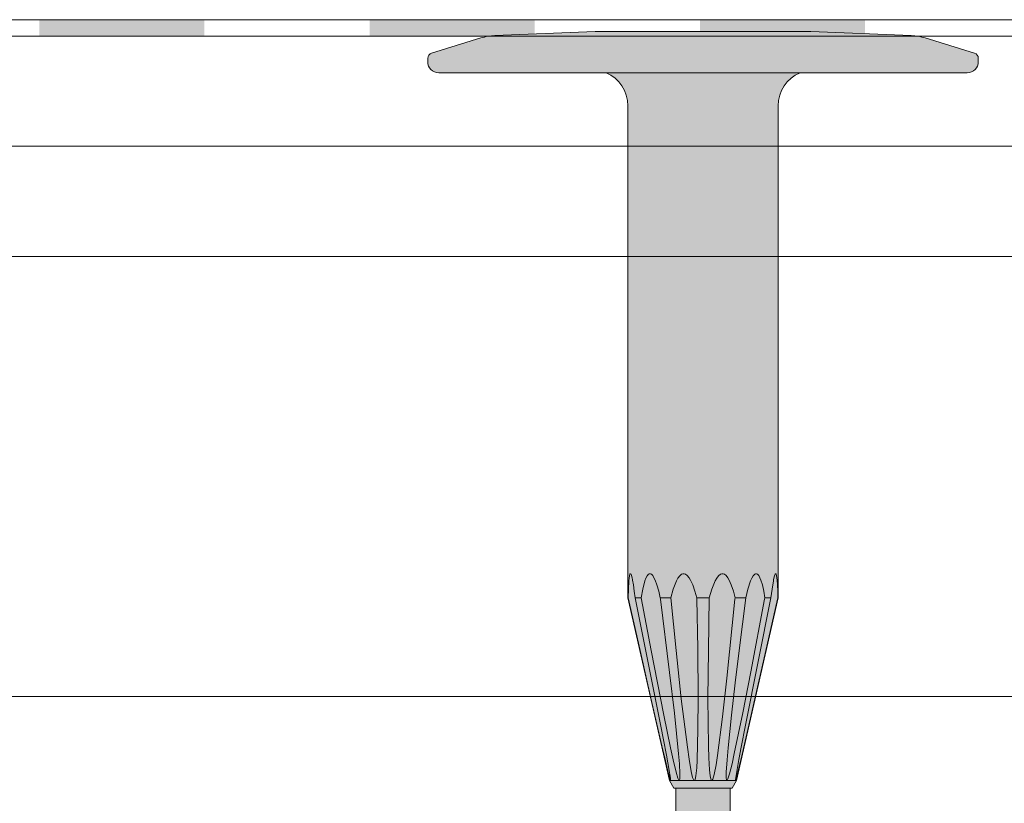
# Model space of a CAD drawing. Units: millimetres. Extents: x 43000 to 45100, y 37498 to 40468.
# Drawn here: x 44029 to 44118, y 39364 to 39435 of the extents above; entities that cross this region are included whole.
import ezdxf

# ---------------------------------------------------------------- set-up
doc = ezdxf.new("R2010")
doc.units = ezdxf.units.MM
doc.header["$XCLIPFRAME"] = 2
doc.layers.get('0').update_dxf_attribs({"lineweight": 13})
for name, color, linetype, lineweight in [('isolante', 255, 'BATTING', 13), ('linee', 7, 'Continuous', 13), ('Retino Fissaggi', 252, 'Continuous', 13), ('Retino Membrana', 250, 'Continuous', 13), ('viti_fissaggi_tasselli', 7, 'Continuous', 0)]:
    doc.layers.add(name, color=color, linetype=linetype, lineweight=lineweight)
doc.layers.add('Retino lana di roccia', color=7, linetype='Continuous', lineweight=13, true_color=0xbdae7a)
doc.layers.add('VERIFICA', color=20, linetype='Continuous', lineweight=13, plot=False)
doc.linetypes.add('BATTING', pattern='A,0.00254,-2.54,[134,ltypeshp.shx,S=2.54,R=0,X=-2.54,Y=0],-5.08,[134,ltypeshp.shx,S=2.54,R=180,X=2.54,Y=0],-2.54', length=10.16254)
picture_1 = doc.add_image_def('image1.jpg', size_in_pixel=(3000, 2000))

# ---------------------------------------------------------------- blocks, each defined once
blk = doc.blocks.new('EcoTek 50x65')
at = {"layer": 'Retino Fissaggi'}
h = blk.add_hatch(color=256, dxfattribs=at)
h.dxf.hatch_style = 1
edge = h.paths.add_edge_path()
edge.add_line((-25, 1.303109269116883), (-25, 1.000000000000004))
edge.add_arc((-24.00000000000001, 0.9999999999999932), 0.9999999999999893, 179.9999999999993, 270.0000000000006)
edge.add_line((-24, 4.408728476930472e-15), (-8.812554194517872, 1.77635683940025e-15))
edge.add_arc((-10.07499999999709, -2.994783896749138), 3.250000000000005, 0, 67.14223119608829, ccw=False)
edge.add_line((-6.824999999997084, -2.994783896749139), (-6.824999999997098, -47.70252055784294))
edge.add_line((-6.824999999997098, -47.70252055784294), (-3.054145188434643, -64.29999999999927))
edge.add_line((-3.054145188434643, -64.29999999999927), (-2.650000000001466, -65))
edge.add_line((-2.650000000001466, -65), (-2.475000000000013, -65))
edge.add_line((-2.475000000000013, -65), (-2.350000000000005, -120.2492727722894))
edge.add_line((-2.350000000000005, -120.2492727722894), (3.552713678800501e-15, -127.7025205578429))
edge.add_line((3.552713678800501e-15, -127.7025205578429), (2.349999999999984, -120.2492727722894))
edge.add_line((2.349999999999984, -120.2492727722894), (2.474999999999998, -64.99999999999999))
edge.add_line((2.474999999999998, -64.99999999999999), (2.650000000001444, -65))
edge.add_line((2.650000000001444, -65), (3.05414518843462, -64.29999999999927))
edge.add_line((3.05414518843462, -64.29999999999927), (6.825000000004358, -47.70252055784294))
edge.add_line((6.825000000004358, -47.70252055784294), (6.825000000004366, -2.994783896749141))
edge.add_arc((10.07500000000436, -2.994783896749142), 3.249999999999998, 112.85776880391131, 180, ccw=False)
edge.add_line((8.812554194525164, -1.77635683940025e-15), (24, -4.408728476930472e-15))
edge.add_arc((24, 0.9999999999999953), 0.9999999999999998, 270, 360)
edge.add_line((25, 0.9999999999999954), (25, 1.303109269116244))
edge.add_arc((24.5, 1.303109269116244), 0.4999999999999964, 359.9999999999999, 432.9000000002304)
edge.add_line((24.64702016261423, 1.781005776515996), (20.16643889230065, 3.159412558688774))
edge.add_arc((18.69623726618289, -1.619552515165677), 4.999999999856, 72.90000000001696, 87.60000000042407)
edge.add_line((18.90561553478588, 3.376061635186289), (9.80000000000291, 3.757700000001931))
edge.add_line((9.80000000000291, 3.757700000001931), (-9.799999999995634, 3.757700000001934))
edge.add_line((-9.799999999995634, 3.757700000001934), (-18.90561553478588, 3.376061635186414))
edge.add_arc((-18.69623726613194, -1.619552515462142), 5.000000000154461, 92.4000000000169, 107.099999999542)
edge.add_line((-20.16643889230068, 3.159412558688895), (-24.64702016261435, 1.781005776516399))
edge.add_arc((-24.49999999999938, 1.303109269116223), 0.5000000000006204, 107.099999999837, 179.9999999999244)
for p, q in [((-9.799999999995634, 3.757700000001934), (-18.90561553480075, 3.376061635186492)), ((9.80000000000291, 3.757700000001931), (-9.799999999995634, 3.757700000001934)), ((18.90561553480802, 3.376061635186485), (9.80000000000291, 3.757700000001931)), ((-20.16643889231636, 3.159412558685293), (-24.64702016261435, 1.781005776516399)), ((24.64702016261435, 1.78100577651639), (20.16643889232364, 3.159412558685286)), ((-25, 1.303109269116253), (-25, 1.000000000000005)), ((25, 0.9999999999999954), (25, 1.303109269116244)), ((24, -4.408728476930472e-15), (-24, 4.408728476930472e-15)), ((-6.824999999997091, -2.994783896749139), (-6.824999999997098, -47.70252055784294)), ((6.825000000004358, -47.70252055784294), (6.825000000004365, -2.994783896749142)), ((-6.417067242837227, -45.99783012338594), (-6.402968969821821, -46.0688701352301)), ((6.393768126356, -46.11727409583182), (6.403545857116107, -46.06588832568013)), ((-6.824999999997098, -47.70252055784294), (-3.054145188434643, -64.29999999999927)), ((-6.801751654515109, -47.70252055784294), (-6.824999999997098, -47.70252055784294)), ((-3.825217044832253, -59.36396067128589), (-6.171914415586806, -47.70252055784294)), ((-5.60906503049774, -47.70252055784294), (-6.171914415586806, -47.70252055784294)), ((-2.913433961264681, -47.70252055784294), (-3.888317693250436, -47.70252055784294)), ((0.5628493850890585, -47.70252055784294), (-0.5628493850890742, -47.70252055784294)), ((3.88831769325042, -47.70252055784294), (2.913433961271941, -47.70252055784294)), ((3.05414518843462, -64.29999999999927), (6.825000000004358, -47.70252055784294)), ((6.17191441558679, -47.70252055784294), (3.842223965148141, -59.27635151875802)), ((6.17191441558679, -47.70252055784294), (5.609065030497724, -47.70252055784294)), ((6.825000000004358, -47.70252055784294), (6.801751654515093, -47.70252055784294)), ((-3.054145188434643, -64.29999999999927), (-2.650000000001466, -65)), ((3.05414518843462, -64.29999999999927), (-3.054145188434643, -64.29999999999927)), ((2.650000000001444, -65), (3.05414518843462, -64.29999999999927)), ((2.650000000001444, -65), (-2.650000000001466, -65))]:
    blk.add_line(p, q)
for points in [[(-6.403545857116121, -46.06588832568013), (-6.443322927181732, -45.87524928758648), (-6.493886372620189, -45.68422349651155), (-6.541153734979169, -45.56389837324605), (-6.576350075767557, -45.51929348525664), (-6.611363886535408, -45.52185763780653), (-6.638701182200755, -45.56388663314647), (-6.676042227409205, -45.69456162938877), (-6.710572156349379, -45.9163785872006), (-6.734899858653088, -46.16344071687854), (-6.779115482961068, -46.91725160162605), (-6.801751654515109, -47.70252055784294)], [(-3.888317693250436, -47.70252055784294), (-4.027483517507798, -47.11289149909135), (-4.192684860936432, -46.53540919021907), (-4.35554267010594, -46.08816254224803), (-4.454804850778608, -45.87524928758648), (-4.573862856166677, -45.68422349651155), (-4.690904280912953, -45.56389837324605), (-4.782564382672724, -45.51929348525664), (-4.878482677995642, -45.52185763780653), (-4.95740767997632, -45.56388663314647), (-5.072558491192474, -45.69456162938877), (-5.189032870745002, -45.9163785872006), (-5.279930616889041, -46.16344071687854), (-5.473714613886849, -46.91725160162605), (-5.60906503049774, -47.70252055784294)], [(-0.5628493850890742, -47.70252055784294), (-0.7328458691772617, -47.11289149909135), (-0.9382954839093222, -46.53540919021907), (-1.144755708592136, -46.08816254224803), (-1.272625412166243, -45.87524928758648), (-1.428276481106885, -45.68422349651155), (-1.583730813006703, -45.56389837324605), (-1.707294425483277, -45.51929348525664), (-1.838415975602409, -45.52185763780653), (-1.947780793350838, -45.56388663314647), (-2.10988680370793, -45.69456162938877), (-2.277096417928995, -45.9163785872006), (-2.410208230241559, -46.16344071687854), (-2.701636334422809, -46.91725160162605), (-2.913433961264681, -47.70252055784294)], [(2.913433961271941, -47.70252055784294), (2.75815723797131, -47.11289149909135), (2.567509410298946, -46.53540919021907), (2.372767620574443, -46.08816254224803), (2.250552977900945, -45.87524928758648), (2.100015423631695, -45.68422349651155), (1.947802047274301, -45.56389837324605), (1.825443694258858, -45.51929348525664), (1.69425280280847, -45.52185763780653), (1.583752383885432, -45.56388663314647), (1.41812734895938, -45.69456162938877), (1.244986181161941, -45.9163785872006), (1.105327505290908, -46.16344071687854), (0.7943432190950185, -46.91725160162605), (0.5628493850890585, -47.70252055784294)], [(5.609065030497724, -47.70252055784294), (5.51011434060637, -47.11289149909135), (5.38535223145299, -46.53540919021907), (5.254509781974768, -46.08816254224803), (5.170697515015483, -45.87524928758648), (5.065609891513297, -45.68422349651155), (4.957422921972459, -45.56389837324605), (4.86905565029155, -45.51929348525664), (4.772947910932992, -45.52185763780653), (4.690920388849911, -45.56388663314647), (4.566155423701268, -45.69456162938877), (4.433475738420377, -45.9163785872006), (4.324691628404245, -46.16344071687854), (4.077479148545527, -46.91725160162605), (3.88831769325042, -47.70252055784294)], [(6.801751654515093, -47.70252055784294), (6.7856407554791, -47.11289149909135), (6.76019427123537, -46.53540919021907), (6.728310290680376, -46.08816254224803), (6.705357828679546, -45.87524928758648), (6.673878279798366, -45.68422349651155), (6.638706328187247, -45.56389837324605), (6.6080080769243, -45.51929348525664), (6.572735480804106, -45.52185763780653), (6.541160063861746, -45.56388663314647), (6.490685840151848, -45.69456162938877), (6.434019051906937, -45.9163785872006), (6.402968969821806, -46.0688701352301)], [(-6.171914415586806, -47.70252055784294), (-6.24296020978364, -47.11289149909135), (-6.323647715362321, -46.53540919021907), (-6.399265490566911, -46.08816254224803), (-6.403545857116121, -46.06588832568013)], [(6.402968969821806, -46.0688701352301), (6.38525812217994, -46.16344071687854), (6.268057832981859, -46.91725160162605), (6.17191441558679, -47.70252055784294)], [(-6.801751654515109, -47.70252055784294), (-5.718920716150032, -52.48056449009528), (-4.732342648363566, -56.8228625030024), (-3.734806202854098, -61.16217499650884), (-3.481680279750446, -62.24606605653753), (-3.222180285993101, -63.32687843063468), (-3.086843970042548, -63.86393821125966), (-3.014517699804866, -64.12832299834554), (-2.974350537842849, -64.25433771494136), (-2.965797212782502, -64.27594993522871), (-2.956827593363425, -64.29376656032764), (-2.952601034718111, -64.29889665885275), (-2.950077714740484, -64.29999999999927)], [(-5.60906503049774, -47.70252055784294), (-4.710197047133997, -52.48056449009528), (-4.145664923125887, -55.42971695534288), (-3.565186864383587, -58.3783081774709), (-2.953833681167463, -61.32450238887031), (-2.712398932293592, -62.42874665380805), (-2.444888739686586, -63.52871311503623), (-2.284415324676967, -64.07297297609693), (-2.232518687502317, -64.20455977307938), (-2.199592424047307, -64.26599853646621), (-2.178355224852578, -64.2914502052081), (-2.168715004852868, -64.29783481658524), (-2.159606773471762, -64.29999999999927)], [(-2.159606773471762, -64.29999999999927), (-2.15859762402398, -64.29997113321951), (-2.150443281032505, -64.29743501507619), (-2.141264000463718, -64.28868857708221), (-2.129461698677926, -64.26451827711207), (-2.110037869664676, -64.1582019741436), (-2.103613379731552, -63.70561880937021), (-2.151950003724789, -62.78975318646189), (-2.228344516042863, -61.86913763121265), (-2.600185917523059, -58.18646161240395), (-3.032356976087621, -54.50003816970639), (-3.872916288484711, -47.82075856740994), (-3.888317693250436, -47.70252055784294)], [(-2.913433961264681, -47.70252055784294), (-2.439379883144293, -52.48056449009528), (-1.971338706905963, -56.8807892423356), (-1.425605866927082, -61.27778907294851), (-1.267154924469661, -62.37615904640916), (-1.074314271958439, -63.47065953383935), (-0.9451069805800325, -64.013093005884), (-0.8668063151490168, -64.222137372195), (-0.8369960485579322, -64.26975314894298), (-0.8228995468089233, -64.28497862078075), (-0.8056381943315609, -64.29662168216964), (-0.7937634519257808, -64.29983765038924), (-0.7904709412760094, -64.29999999999927)], [(-0.7904709412760094, -64.29999999999927), (-0.7816889479218043, -64.29882119419199), (-0.768850572159874, -64.2926946249936), (-0.7517044887427, -64.27578171744244), (-0.7174214420010794, -64.20823646721328), (-0.6434448335494488, -63.86315403562185), (-0.5723899394652214, -63.1622557541923), (-0.53497719992448, -62.45634691753003), (-0.4611025240519767, -59.63273584539274), (-0.4532874770084258, -56.80496869337367), (-0.4863463766669243, -52.3205672866643), (-0.5602222427987805, -47.83572712454406), (-0.5628493850890742, -47.70252055784294)], [(0.5628493850890585, -47.70252055784294), (0.4850671505700943, -52.48056449009528), (0.4488729795266313, -56.82611227882808), (0.4919135929521768, -61.16866168150955), (0.5247275819565297, -62.25336345151663), (0.5877628754387735, -63.33494879552018), (0.6447644745930922, -63.87233212968204), (0.695194753490785, -64.13670216718674), (0.7423377943341511, -64.26201549003599), (0.7629345126333538, -64.2880251343995), (0.7746080872311614, -64.2961067245451), (0.788566020972201, -64.29994518015155), (0.7904709412759876, -64.29999999999927)], [(0.7904709412759876, -64.29999999999927), (0.8013461919836009, -64.29825088391954), (0.815419520258718, -64.29100270733397), (0.8359206035747666, -64.27108743289136), (0.8830371257645202, -64.18815711718344), (0.957429048328766, -63.97637597863286), (1.011792327371939, -63.75875655911659), (1.184190655905685, -62.88946864676109), (1.320005536137604, -62.01517321104984), (1.781529800449779, -58.51825150077275), (2.172248269853289, -55.01744665178921), (2.901790298274128, -47.82370488764718), (2.913433961271941, -47.70252055784294)], [(3.88831769325042, -47.70252055784294), (3.279540833005731, -52.48056449009528), (2.91858030014554, -55.42974549507926), (2.579025434279164, -58.3783652340353), (2.277923634464959, -61.32458781439345), (2.179487316789153, -62.42884283906824), (2.109828851229384, -63.5288192543303), (2.104042027181993, -64.07308218404796), (2.115809908827931, -64.20466582629524), (2.130020855372993, -64.26609430970348), (2.143525540705002, -64.29152029967736), (2.151225873669307, -64.29787056818896), (2.15960677347174, -64.29999999999927)], [(2.15960677347174, -64.29999999999927), (2.160691463766841, -64.29996724232842), (2.169606738083519, -64.29740785200192), (2.181476322919468, -64.28861277157557), (2.200710973746016, -64.26429996355), (2.252829898810877, -64.15717012955429), (2.398215881104978, -63.70132463378104), (2.631669652553672, -62.77893795064301), (2.839433812441701, -61.85180275341918), (3.61242672316438, -58.14305518556648), (4.336592033374464, -54.43057131193564), (5.587126146652728, -47.82037755704368), (5.609065030497724, -47.70252055784294)], [(2.950077714747738, -64.29999999999927), (2.953282051152189, -64.29829677876478), (2.958427474055486, -64.29113162939029), (2.967694779632427, -64.27144859165855), (2.996004875421921, -64.18974154763418), (3.056050779960049, -63.98134798011233), (3.111950037644409, -63.76713570758511), (3.323715344806249, -62.91141828020045), (3.527286876596907, -62.05069288794402), (4.32450656038417, -58.60803199220391), (5.109724146976069, -55.1614654983423), (6.774129172270469, -47.82456122621079), (6.801751654515093, -47.70252055784294)], [(-2.950077714740484, -64.29999999999927), (-2.948971717079996, -64.29971519062747), (-2.946691742879932, -64.29642082887949), (-2.944811211615172, -64.28588377097549), (-2.945104007601924, -64.24877547159485), (-2.962981805387255, -64.08320606573761), (-3.014174120740801, -63.74077690291233), (-3.072587455695622, -63.39349707226938), (-3.321800745252414, -62.00358891740325), (-3.585444995194858, -60.60904937475425), (-3.825217044832253, -59.36396067128589)], [(3.842223965148141, -59.27635151875802), (3.457328745113035, -61.28385912026351), (3.252146805862129, -62.38299143119366), (3.058146185598151, -63.47820461664014), (2.971593658658083, -64.02089028484988), (2.948714027988888, -64.20327673957217), (2.944357908228983, -64.27013538987376), (2.945278652587138, -64.29017904396096), (2.947096682917607, -64.29739702349616), (2.94972100482845, -64.29997244667175), (2.950077714747738, -64.29999999999927)], [(-2.475000000000013, -65), (-2.475000000000005, -87.70252055784297), (2.474999999999998, -87.70252055784297), (2.474999999999998, -64.99999999999999)]]:
    blk.add_lwpolyline(points)
for centre, radius, start, end in [((-18.69623726615828, -1.619552515308893), 5.000000000000244, 92.39999999978893, 107.0999999997699), ((18.69623726615828, -1.6195525153089), 5.000000000000127, 72.90000000023002, 87.60000000021105), ((-24.5, 1.303109269116253), 0.4999999999999963, 107.0999999997699, 180), ((-24, 1.000000000000004), 1, 180, 270), ((24, 0.9999999999999956), 1.000000000000002, 270, 0), ((24.5, 1.303109269116244), 0.4999999999999964, 0, 72.90000000023002), ((-10.07499999999709, -2.994783896749139), 3.250000000000005, 0, 67.14223119615784), ((10.07500000000437, -2.994783896749142), 3.25, 112.8577688038421, 180)]:
    blk.add_arc(centre, radius, start, end)
blk = doc.blocks.new('*U86')
at = {"layer": 'Retino Membrana', "lineweight": 0}
h = blk.add_hatch(color=256, dxfattribs=at)
h.dxf.hatch_style = 1
h.paths.add_polyline_path([(-7.499999999996362, 1.250000000691216), (7.500000000003638, 1.250000000691216), (7.5, -0.25), (-7.5, -0.25)])
blk = doc.blocks.new('*U87')
at = {"layer": 'Retino Membrana', "color": 0, "linetype": 'ByBlock', "lineweight": -2, "transparency": 16777216}
for p in [(930, 0), (960, 0), (990, 0)]:
    blk.add_blockref('*U86', p, dxfattribs=at)

msp = doc.modelspace()

# ---------------------------------------------------------------- linework, layer by layer
at = {"layer": 'isolante', "ltscale": 0.95}
msp.add_line((44900.3597273983, 39423.60168011807), (43100.35972739795, 39423.60168011807), dxfattribs=at)
at = {"layer": 'isolante', "ltscale": 3.9}
msp.add_line((44900.35972739828, 39373.60168011807), (43100.35972739794, 39373.60168011807), dxfattribs=at)
at = {"layer": 'linee'}
for p, q in [((43100.35972739808, 39435.10168011807), (44900.35972739825, 39435.10168011807)), ((43100.3597273979, 39433.60168011807), (44900.35972739806, 39433.60168011807))]:
    msp.add_line(p, q, dxfattribs=at)
at = {"layer": 'VERIFICA'}
msp.add_line((43100.3597273979, 39413.60168011807), (44900.35972739806, 39413.60168011807), dxfattribs=at)

# ---------------------------------------------------------------- block references
at = {"layer": 'Retino Membrana'}
msp.add_blockref('*U87', (43107.85972739787, 39433.85168011146), dxfattribs=at)
at = {"layer": 'viti_fissaggi_tasselli'}
msp.add_blockref('EcoTek 50x65', (44090.63765976268, 39430.28162207131), dxfattribs=at)

# ---------------------------------------------------------------- referenced raster images: frames only (the image files are external)
at = {"layer": 'Retino lana di roccia'}
image = msp.add_image(picture_1, insert=(43746.1655514161, 39333.60168011807), size_in_units=(1000, 666.6666666666666), dxfattribs=at)
image.set_boundary_path([(530.7912639725083, 1999.5), (2999.5, 1999.5), (2999.5, 1699.499999999971), (530.7912639728966, 1699.499999999971), (530.7912639725083, 1999.5)])

doc.saveas('drawing.dxf')
